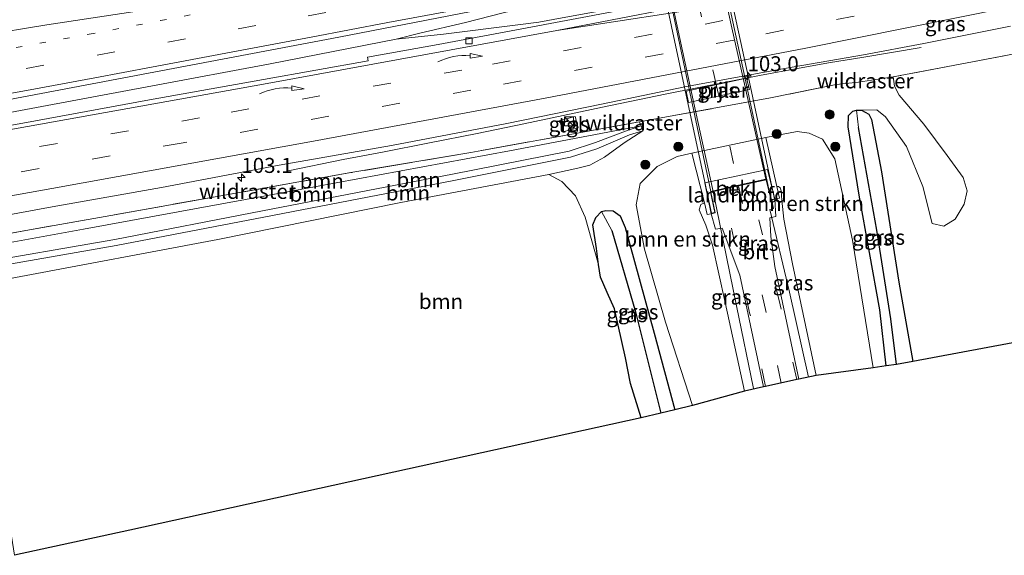
# Model space of a CAD drawing. Units: metres. Extents: x 79992 to 90006, y 387500 to 393751.
# Drawn here: x 81359 to 81523, y 390643 to 390732 of the extents above; entities that cross this region are included whole.
import ezdxf
from ezdxf.enums import TextEntityAlignment as Align

# ---------------------------------------------------------------- set-up
doc = ezdxf.new("R2010")
doc.units = ezdxf.units.M
for name, pattern in [('IE-TERREINAFSCHEIDING', [10, 8, -2]), ('VW-1-3_STREEP', [4, 1, -3]), ('VW-3-9_STREEP', [12, 3, -9])]:
    doc.linetypes.add(name, pattern=pattern)
doc.layers.get('0').update_dxf_attribs({"lineweight": 25})
for name, color, linetype, lineweight in [('B-ME-AM-KILOMETR-S-B1', 7, 'Continuous', 18), ('B-ME-BV-GELEIDECONSTRUCTIE-GELEIDERAIL-L-B1', 213, 'BV-GELEIDERAIL', 18), ('B-ME-BV-GELEIDECONSTRUCTIE-GELEIDERAIL-L-B2', 213, 'BV-GELEIDERAIL', 18), ('B-ME-GR-BOMENSTRUIKEN-GV-B6', 93, 'Continuous', 18), ('B-ME-GR-BOOM-GV-B6', 93, 'Continuous', 18), ('B-ME-GR-BOOM-S-B1', 93, 'Continuous', 18), ('B-ME-GW-KRUINLIJN-L-B1', 93, 'Continuous', 18), ('B-ME-GW-TEENLIJN-L-B1', 93, 'Continuous', 18), ('B-ME-IE-GRASLAND-GV-B6', 93, 'Continuous', 18), ('B-ME-IE-HULPGEOMETRIE-L-B1', 53, 'Continuous', 18), ('B-ME-IE-INRICHTINGSELEMENT-S-B1', 253, 'Continuous', 18), ('B-ME-IE-TERREINAFSCHEIDING-RASTERHEKWERK-L-B1', 8, 'IE-TERREINAFSCHEIDING', 18), ('B-ME-KW-LANDHOOFD-GV-B6', 173, 'Continuous', 18), ('B-ME-KW-PIJLER-GV-B6', 173, 'Continuous', 18), ('B-ME-KW-VIADUCT-GV-B7', 173, 'Continuous', 18), ('B-ME-OB-BEKLEDING-GV-B6', 253, 'Continuous', 18), ('B-ME-VH-VERH_SOORT-BITUMEN-GV-B6', 8, 'IE-TERREINAFSCHEIDING-NATUURLIJK-HOUTWAL', 18), ('B-ME-VH-VERH_SOORT-BITUMEN-GV-B7', 8, 'Continuous', 18), ('B-ME-VH-VERH_SOORT-TEGELS-GV-B6', 8, 'Continuous', 18), ('B-ME-VV-KOLK-S-B1', 8, 'Continuous', 18), ('B-ME-VW-MARKERING-13STREEP-045-L-B1', 255, 'VW-1-3_STREEP', 18), ('B-ME-VW-MARKERING-39STREEP-015-L-B1', 255, 'VW-3-9_STREEP', 18), ('B-ME-VW-MARKERING-39STREEP-015-L-B2', 255, 'VW-3-9_STREEP', 18), ('B-ME-VW-MARKERING-PIJLVERDRIJF750-S-B1', 7, 'Continuous', 18), ('B-ME-VW-MARKERING-STREEP-015-L-B1', 7, 'Continuous', 18), ('B-ME-VW-MARKERING-VERDRIJFSTRP-GV-B6', 7, 'Continuous', 18)]:
    doc.layers.add(name, color=color, linetype=linetype, lineweight=lineweight)
for name, color, linetype in [('B-ME-GW-INSTEEKWATERGANG-L-B1', 10, 'Continuous'), ('B-ME-GW-WATERGANG-GREPPEL-L-B1', 10, 'Continuous'), ('B-ME-KG-KADASTRAAL-OPNAMEDTMGRENS-L-B1', 10, 'Continuous')]:
    doc.layers.add(name, color=color, linetype=linetype)
doc.styles.add('NLCS-ISO', font='NLCS-ISO.TTF')
doc.linetypes.add('BV-GELEIDERAIL', pattern='A,10,-3,[108,NLCS.SHX,S=1,R=0,X=0,Y=0],-3', length=16)
doc.linetypes.add('IE-TERREINAFSCHEIDING-NATUURLIJK-HOUTWAL', pattern='A,7,-1.5,[67,NLCS.SHX,S=0.75,R=45,X=0,Y=0],-1.5,7,-1.5,[70,NLCS.SHX,S=0.75,R=0,X=0,Y=0],-1.5', length=20)

# ---------------------------------------------------------------- blocks, each defined once
blk = doc.blocks.new('hecto')
for p, q in [((0, 0.625), (-0.625, 0)), ((0, -0.625), (0, 0.625)), ((-0.625, 0), (0.625, 0)), ((0.625, 0), (0, -0.625))]:
    blk.add_line(p, q)
blk = doc.blocks.new('pijlvr')
for p, q in [((5.53, 0.37, 0.1), (5.37, -0.37, 0.1)), ((5.45, 0, 0.1), (5.45, 0, 0.1)), ((5.45, 0, 0.1), (5.45, 0, 0.1)), ((7.45, -0.45, 0.1), (5.53, 0.37, 0.1)), ((5.37, -0.37, 0.1), (7.45, -0.45, 0.1))]:
    blk.add_line(p, q)
blk.add_arc((2.72, -9.68, 0.1), 10.06, 74.2853, 105.7147)
blk = doc.blocks.new('boom')
h = blk.add_hatch(color=256)
edge = h.paths.add_edge_path()
edge.add_arc((0, 0), 0.75, 0, 360)
blk.add_circle((0, 0), 0.75)
blk = doc.blocks.new('kast')
blk.add_line((-0.75, -0.75), (0.75, 0.75))
blk.add_lwpolyline([(-0.75, 0.75), (0.75, 0.75), (0.75, -0.75), (-0.75, -0.75)], close=True)
blk = doc.blocks.new('kolk')
blk.add_lwpolyline([(-0.5, -0.5), (0.5, -0.5), (0.5, 0.5), (-0.5, 0.5)], close=True)

msp = doc.modelspace()

# ---------------------------------------------------------------- linework, layer by layer
at = {"layer": 'B-ME-BV-GELEIDECONSTRUCTIE-GELEIDERAIL-L-B1'}
for p in [(81483.983, 390700.638, 16.507), (81490.423, 390672.751, 15.543)]:
    msp.add_line(p, (81487.259, 390686.84, 16.353), dxfattribs=at)
for points in [[(81346.9048, 390714.7399, 10.8157), (81362.9319, 390717.7398, 10.8838), (81381.311, 390721.1627, 10.9606), (81400.9135, 390724.8455, 11.0883), (81421.8198, 390728.9568, 11.1219), (81429.7169, 390729.7378, 11.1555), (81441.6159, 390731.2441, 11.1651), (81445.5499, 390731.7767, 11.1526), (81449.459, 390732.4657, 11.1901), (81459.8598, 390734.39, 11.2064), (81466.4123, 390735.6808, 11.215), (81479.49, 390738.2354, 11.2957), (81489.8946, 390740.3096, 11.2602), (81493.8457, 390741.1309, 11.2544), (81497.7432, 390742.0881, 11.2563), (81506.7508, 390744.3612, 11.2736), (81515.6882, 390746.6442, 11.287), (81521.075, 390748.1297, 11.3005)], [(81421.8198, 390728.9568, 11.1219), (81425.788, 390729.956, 11.197), (81433.36, 390731.73, 11.252), (81439.657, 390733.323, 11.234), (81447.979, 390735.293, 11.26), (81453.111, 390736.268, 11.276), (81457.479, 390737.085, 11.288), (81461.525, 390737.823, 11.296), (81465.61, 390738.614, 11.295), (81478.695, 390741.164, 11.292), (81488.815, 390743.226, 11.297), (81493.73, 390744.109, 11.308), (81497.169, 390744.688, 11.307), (81501.926, 390745.387, 11.301), (81508.937, 390746.362, 11.286), (81513.443, 390747.047, 11.281), (81521.075, 390748.1297, 11.3005)], [(81403.8872, 390707.0282, 10.0988), (81413.0415, 390708.8983, 10.6688), (81419.5537, 390710.169, 10.9337), (81427.3948, 390711.7039, 11.096), (81435.2827, 390713.2503, 11.2278), (81443.089, 390714.8371, 11.3058), (81449.5852, 390716.2674, 11.3448), (81456.1369, 390717.6287, 11.3846), (81466.5932, 390719.8113, 11.4345), (81482.273, 390722.9135, 11.4696), (81488.85, 390724.1269, 11.5055), (81494.0633, 390725.0659, 11.4766), (81499.2735, 390725.9052, 11.2933), (81509.1402, 390727.5522, 10.8082)], [(81474.568, 390703.593, 16.727), (81478.411, 390684.613, 16.443), (81481.24, 390670.872, 15.733)], [(81483.983, 390700.638, 16.507), (81484.558, 390700.805, 16.538), (81484.26, 390702.254, 16.538)]]:
    msp.add_polyline3d(points, dxfattribs=at)
at = {"layer": 'B-ME-BV-GELEIDECONSTRUCTIE-GELEIDERAIL-L-B2'}
for points in [[(81484.26, 390702.254, 16.538), (81483.691, 390704.513, 16.551), (81479.464, 390724.19, 16.697), (81474.589, 390746.681, 16.67), (81470.197, 390767.089, 16.518), (81468.43, 390775.501, 16.454)], [(81460.087, 390770.543, 16.524), (81462.49, 390759.452, 16.745), (81466.813, 390739.35, 16.796), (81471.249, 390718.763, 16.74), (81474.568, 390703.593, 16.727)]]:
    msp.add_polyline3d(points, dxfattribs=at)
at = {"layer": 'B-ME-GR-BOMENSTRUIKEN-GV-B6'}
for points in [[(81483.298, 390712.605, 10.576), (81488.5, 390713.572, 10.536), (81490.523, 390713.313, 10.507), (81492.745, 390712.322, 10.603), (81494.766, 390709.057, 10.64), (81497.74, 390695.534, 10.587), (81501.165, 390674.302, 10.817), (81491.669, 390673.007, 15.22), (81487.77, 390691.595, 15.48), (81486.296, 390698.991, 15.737), (81485.948, 390702.16, 15.811), (81485.85, 390703.7, 15.788), (81485.695, 390704.21, 15.787), (81485.397, 390704.434, 15.775), (81485.125, 390704.435, 15.766), (81483.298, 390712.605, 10.576)], [(81473.133, 390701.703, 15.766), (81472.514, 390701.466, 15.756), (81472.245, 390700.561, 15.837), (81473.357, 390697.991, 15.79), (81474.469, 390694.691, 15.707), (81476.56, 390685.134, 15.38), (81479.767, 390670.416, 15.217), (81471.09, 390668.029, 10.917), (81466.644, 390681.888, 10.877), (81463.151, 390694.037, 10.39), (81461.749, 390701.406, 10.6), (81462.417, 390704.912, 10.503), (81465.234, 390707.738, 10.547), (81468.583, 390709.419, 10.556), (81471.011, 390709.995, 10.596), (81473.133, 390701.703, 15.766)]]:
    msp.add_polyline3d(points, dxfattribs=at)
at = {"layer": 'B-ME-GR-BOOM-GV-B6'}
for points in [[(81535.955, 390680.583, 11.133), (81507.741, 390675.357, 10.78), (81505.448, 390688.552, 10.497), (81502.521, 390706.889, 10.477), (81500.8581, 390715.5517, 10.2856), (81500.4366, 390716.4374, 10.3846), (81499.2361, 390717.1441, 10.3846), (81501.7468, 390717.1589, 10.5763), (81503.1863, 390715.9975, 10.5763), (81506.7045, 390711.0764, 10.5763), (81509.4293, 390704.4102, 10.5976), (81510.9879, 390698.2838, 10.7467), (81512.9289, 390697.8141, 10.7254), (81514.7831, 390699.0279, 10.7467), (81516.2971, 390701.4842, 10.8319), (81516.8004, 390703.709, 10.9171), (81516.1355, 390705.922, 10.8745), (81513.4725, 390709.6069, 10.5337), (81509.5781, 390714.797, 10.4911), (81505.4875, 390719.5945, 10.4911), (81504.7311, 390721.1247, 10.5976), (81504.4671, 390722.6692, 10.762), (81515.6122, 390724.7538, 10.7854), (81532.7813, 390728.0451, 10.8413)], [(81462.5586, 390714.5476, 10.5441), (81440.7019, 390710.3625, 10.6311), (81404.6481, 390703.7293, 10.3611), (81369.8264, 390697.355, 10.2126), (81350.2636, 390693.8063, 10.0974), (81350.032, 390695.2501, 9.797), (81360.2844, 390697.1054, 9.798), (81374.3972, 390699.6364, 9.8477), (81392.6602, 390702.8751, 10.0547), (81414.284, 390706.7443, 10.2299), (81434.2679, 390710.1134, 10.4149), (81453.7547, 390713.6428, 10.4756), (81462.303, 390715.1878, 10.581), (81462.5586, 390714.5476, 10.5441)], [(81350.6499, 390691.399, 12.2257), (81350.2636, 390693.8063, 10.0974), (81369.8264, 390697.355, 10.2126), (81404.6481, 390703.7293, 10.3611), (81440.7019, 390710.3625, 10.6311), (81462.5586, 390714.5476, 10.5441), (81460.409, 390713.829, 10.7327), (81454.9826, 390711.7417, 11.3201), (81450.6233, 390710.3273, 11.9228), (81431.2109, 390706.4846, 12.3785), (81399.6111, 390700.372, 12.5696), (81375.0457, 390695.6432, 12.3491), (81350.6499, 390691.399, 12.2257)], [(81462.8575, 390713.7018, 10.5441), (81460.6424, 390713.0203, 10.6106), (81455.2099, 390710.7139, 11.2868), (81450.8506, 390709.2995, 11.8895), (81431.4381, 390705.4568, 12.3452), (81399.8383, 390699.3442, 12.5363), (81375.2729, 390694.6154, 12.3158), (81350.8165, 390690.3607, 12.1921), (81350.6499, 390691.399, 12.2257), (81375.0457, 390695.6432, 12.3491), (81399.6111, 390700.372, 12.5696), (81431.2109, 390706.4846, 12.3785), (81450.6233, 390710.3273, 11.9228), (81454.9826, 390711.7417, 11.3201), (81460.409, 390713.829, 10.7327), (81462.5586, 390714.5476, 10.5441), (81462.8575, 390713.7018, 10.5441)], [(81447.2491, 390706.4304, 10.5789), (81422.6435, 390701.8013, 10.5582), (81392.2107, 390695.6197, 10.9551), (81358.5492, 390689.309, 10.9404), (81351.2089, 390687.9149, 10.8833), (81350.8165, 390690.3607, 12.1921), (81375.2729, 390694.6154, 12.3158), (81399.8383, 390699.3442, 12.5363), (81431.4381, 390705.4568, 12.3452), (81450.8506, 390709.2995, 11.8895), (81455.2099, 390710.7139, 11.2868), (81460.6424, 390713.0203, 10.6106), (81462.8575, 390713.7018, 10.5441), (81459.7289, 390711.6985, 10.4919), (81456.5094, 390709.2941, 10.5006), (81454.0679, 390707.9788, 10.5093), (81452.0496, 390707.4831, 10.5093), (81447.2491, 390706.4304, 10.5789)], [(81455.462, 390691.451, 11.074), (81455.84, 390689.388, 11.271), (81456.953, 390686.789, 11.263), (81458.137, 390684.098, 11.139), (81459.998, 390675.971, 11.272), (81460.793, 390671.685, 11.158), (81462.577, 390665.972, 11.137), (81377.569, 390647.318, 10.859), (81358.397, 390643.115, 10.859), (81351.2089, 390687.9149, 10.8833), (81358.5492, 390689.309, 10.9404), (81392.2107, 390695.6197, 10.9551), (81422.6435, 390701.8013, 10.5582), (81447.2491, 390706.4304, 10.5789), (81449.3945, 390705.2806, 10.5789), (81451.654, 390702.9079, 10.5789), (81453.2597, 390699.3499, 10.5789), (81455.462, 390691.451, 11.074)]]:
    msp.add_polyline3d(points, dxfattribs=at)
at = {"layer": 'B-ME-GW-INSTEEKWATERGANG-L-B1'}
for points in [[(81503.338, 390674.598, 10.613), (81502.245, 390683.93, 10.383), (81498.82, 390702.967, 10.397), (81497.015, 390714.362, 10.397), (81497.0825, 390716.2432, 10.3846), (81497.7873, 390716.9485, 10.3846), (81498.4115, 390717.1268, 10.3846), (81499.2361, 390717.1441, 10.3846), (81500.4366, 390716.4374, 10.3846), (81500.8581, 390715.5517, 10.2856), (81502.521, 390706.889, 10.477), (81505.448, 390688.552, 10.497), (81507.741, 390675.357, 10.78)], [(81462.577, 390665.972, 11.137), (81460.793, 390671.685, 11.158), (81459.998, 390675.971, 11.272), (81458.137, 390684.098, 11.139), (81456.953, 390686.789, 11.263), (81455.84, 390689.388, 11.271), (81455.462, 390691.451, 11.074), (81455.136, 390694.134, 10.849), (81454.527, 390698.058, 10.432), (81455.0297, 390699.2664, 10.432), (81455.982, 390700.2711, 10.432), (81456.7258, 390700.4395, 10.432), (81457.9226, 390700.3908, 10.432), (81459.0691, 390699.5589, 10.432), (81459.911, 390697.633, 10.5), (81464.755, 390680.056, 10.9), (81468.154, 390667.309, 10.9)]]:
    msp.add_polyline3d(points, dxfattribs=at)
at = {"layer": 'B-ME-GW-KRUINLIJN-L-B1'}
for points in [[(81350.6499, 390691.399, 12.2257), (81375.0457, 390695.6432, 12.3491), (81399.6111, 390700.372, 12.5696), (81431.2109, 390706.4846, 12.3785), (81450.6233, 390710.3273, 11.9228), (81454.9826, 390711.7417, 11.3201), (81460.409, 390713.829, 10.7327), (81462.5586, 390714.5476, 10.5441)], [(81350.8165, 390690.3607, 12.1921), (81375.2729, 390694.6154, 12.3158), (81399.8383, 390699.3442, 12.5363), (81431.4381, 390705.4568, 12.3452), (81450.8506, 390709.2995, 11.8895), (81455.2099, 390710.7139, 11.2868), (81460.6424, 390713.0203, 10.6106), (81462.8575, 390713.7018, 10.5441)]]:
    msp.add_polyline3d(points, dxfattribs=at)
at = {"layer": 'B-ME-GW-TEENLIJN-L-B1'}
for points in [[(81350.2636, 390693.8063, 10.0974), (81369.8264, 390697.355, 10.2126), (81404.6481, 390703.7293, 10.3611), (81440.7019, 390710.3625, 10.6311), (81462.5586, 390714.5476, 10.5441)], [(81462.8575, 390713.7018, 10.5441), (81459.7289, 390711.6985, 10.4919), (81456.5094, 390709.2941, 10.5006), (81454.0679, 390707.9788, 10.5093), (81452.0496, 390707.4831, 10.5093), (81447.2491, 390706.4304, 10.5789), (81422.6435, 390701.8013, 10.5582), (81392.2107, 390695.6197, 10.9551), (81358.5492, 390689.309, 10.9404), (81351.2089, 390687.9149, 10.8833)]]:
    msp.add_polyline3d(points, dxfattribs=at)
at = {"layer": 'B-ME-GW-WATERGANG-GREPPEL-L-B1'}
for points in [[(81505.024, 390674.854, 10.042), (81504.081, 390682.439, 9.812), (81501.749, 390697.181, 9.74), (81498.7404, 390714.237, 9.4054)], [(81457.6819, 390697.1228, 9.5256), (81461.629, 390683.597, 9.729), (81465.854, 390666.745, 9.729)]]:
    msp.add_polyline3d(points, dxfattribs=at)
at = {"layer": 'B-ME-IE-GRASLAND-GV-B6'}
for points in [[(81523.3071, 390746.4025, 10.5469), (81506.4217, 390742.9971, 10.4959), (81495.0427, 390740.7064, 10.4837), (81483.5454, 390738.5162, 10.4592), (81466.6416, 390735.1566, 10.4184), (81442.7122, 390730.6259, 10.3317), (81428.8041, 390728.0524, 10.3072), (81417.0529, 390725.9583, 10.2929), (81417.1775, 390725.3338, 10.295), (81399.795, 390722.2526, 10.2134), (81380.8395, 390718.8355, 10.1277), (81361.8736, 390715.3437, 10.1525), (81347.2295, 390712.7191, 9.992), (81346.569, 390716.83, 10.16), (81357.531, 390718.915, 10.177), (81382.732, 390723.659, 10.212), (81412.327, 390729.276, 10.301), (81445.152, 390735.703, 10.368), (81484.726, 390743.602, 10.379), (81522.567, 390751.237, 10.457), (81562.236, 390759.636, 10.483)], [(81349.5457, 390698.281, 9.7403), (81364.6617, 390701.0635, 9.817), (81382.8277, 390704.2749, 9.9088), (81402.3941, 390707.9598, 10.0643), (81421.0559, 390711.2625, 10.3235), (81440.2576, 390714.9112, 10.5956), (81455.9571, 390718.1418, 10.6832), (81469.8222, 390720.9905, 10.667), (81486.4006, 390724.0559, 10.7566), (81499.5507, 390726.3404, 10.7825), (81509.5736, 390728.1998, 10.8311), (81523.9898, 390731.0695, 10.9165)], [(81532.7813, 390728.0451, 10.8413), (81515.6122, 390724.7538, 10.7854), (81504.4671, 390722.6692, 10.762), (81498.7449, 390721.78, 10.5046), (81495.0089, 390721.3689, 10.5919), (81484.1042, 390719.1778, 10.5625), (81468.0215, 390716.2214, 10.6515), (81462.303, 390715.1878, 10.581), (81453.7547, 390713.6428, 10.4756), (81434.2679, 390710.1134, 10.4149), (81414.284, 390706.7443, 10.2299), (81392.6602, 390702.8751, 10.0547), (81374.3972, 390699.6364, 9.8477), (81360.2844, 390697.1054, 9.798), (81350.032, 390695.2501, 9.797)], [(81499.2361, 390717.1441, 10.3846), (81498.4115, 390717.1268, 10.3846), (81497.7873, 390716.9485, 10.3846), (81497.0825, 390716.2432, 10.3846), (81497.015, 390714.362, 10.397), (81498.82, 390702.967, 10.397), (81502.245, 390683.93, 10.383), (81503.338, 390674.598, 10.613), (81501.165, 390674.302, 10.817), (81497.74, 390695.534, 10.587), (81494.766, 390709.057, 10.64), (81492.745, 390712.322, 10.603), (81490.523, 390713.313, 10.507), (81488.5, 390713.572, 10.536), (81483.298, 390712.605, 10.576), (81471.011, 390709.995, 10.596), (81468.583, 390709.419, 10.556), (81465.234, 390707.738, 10.547), (81462.417, 390704.912, 10.503), (81461.749, 390701.406, 10.6), (81463.151, 390694.037, 10.39), (81466.644, 390681.888, 10.877), (81471.09, 390668.029, 10.917), (81468.154, 390667.309, 10.9), (81464.755, 390680.056, 10.9), (81459.911, 390697.633, 10.5), (81459.0691, 390699.5589, 10.432), (81457.9226, 390700.3908, 10.432), (81456.7258, 390700.4395, 10.432), (81455.982, 390700.2711, 10.432), (81455.0297, 390699.2664, 10.432), (81454.527, 390698.058, 10.432), (81455.136, 390694.134, 10.849), (81455.462, 390691.451, 11.074), (81453.2597, 390699.3499, 10.5789), (81451.654, 390702.9079, 10.5789), (81449.3945, 390705.2806, 10.5789), (81447.2491, 390706.4304, 10.5789), (81452.0496, 390707.4831, 10.5093), (81454.0679, 390707.9788, 10.5093), (81456.5094, 390709.2941, 10.5006), (81459.7289, 390711.6985, 10.4919), (81462.8575, 390713.7018, 10.5441), (81462.5586, 390714.5476, 10.5441), (81462.303, 390715.1878, 10.581), (81468.0215, 390716.2214, 10.6515), (81484.1042, 390719.1778, 10.5625), (81495.0089, 390721.3689, 10.5919), (81498.7449, 390721.78, 10.5046), (81504.4671, 390722.6692, 10.762), (81504.7311, 390721.1247, 10.5976), (81505.4875, 390719.5945, 10.4911), (81509.5781, 390714.797, 10.4911), (81513.4725, 390709.6069, 10.5337), (81516.1355, 390705.922, 10.8745), (81516.8004, 390703.709, 10.9171), (81516.2971, 390701.4842, 10.8319), (81514.7831, 390699.0279, 10.7467), (81512.9289, 390697.8141, 10.7254), (81510.9879, 390698.2838, 10.7467), (81509.4293, 390704.4102, 10.5976), (81506.7045, 390711.0764, 10.5763), (81503.1863, 390715.9975, 10.5763), (81501.7468, 390717.1589, 10.5763), (81499.2361, 390717.1441, 10.3846)], [(81480.582, 390720.572, 10.526), (81480.107, 390722.47, 10.536), (81470.043, 390720.269, 10.526), (81470.462, 390718.403, 10.516), (81480.582, 390720.572, 10.526)], [(81498.7404, 390714.237, 9.4054), (81501.749, 390697.181, 9.74), (81504.081, 390682.439, 9.812), (81505.024, 390674.854, 10.042), (81503.338, 390674.598, 10.613), (81502.245, 390683.93, 10.383), (81498.82, 390702.967, 10.397), (81497.015, 390714.362, 10.397), (81497.0825, 390716.2432, 10.3846), (81497.7873, 390716.9485, 10.3846), (81498.4115, 390717.1268, 10.3846), (81498.7404, 390714.237, 9.4054)], [(81507.741, 390675.357, 10.78), (81505.024, 390674.854, 10.042), (81504.081, 390682.439, 9.812), (81501.749, 390697.181, 9.74), (81498.7404, 390714.237, 9.4054), (81498.4115, 390717.1268, 10.3846), (81499.2361, 390717.1441, 10.3846), (81500.4366, 390716.4374, 10.3846), (81500.8581, 390715.5517, 10.2856), (81502.521, 390706.889, 10.477), (81505.448, 390688.552, 10.497), (81507.741, 390675.357, 10.78)], [(81452.1079, 390714.207, 10.5364), (81451.619, 390716.0671, 10.5474), (81449.0729, 390715.3979, 10.5589), (81449.5618, 390713.5377, 10.5478), (81452.1079, 390714.207, 10.5364)], [(81484.825, 390702.338, 15.82), (81485.586, 390702.482, 15.835), (81485.125, 390704.435, 15.766), (81485.397, 390704.434, 15.775), (81485.695, 390704.21, 15.787), (81485.85, 390703.7, 15.788), (81485.948, 390702.16, 15.811), (81486.296, 390698.991, 15.737), (81487.77, 390691.595, 15.48), (81491.669, 390673.007, 15.22), (81488.818, 390672.4, 15.317), (81484.814, 390691.132, 15.707), (81484.142, 390696.13, 15.796), (81484, 390699.228, 15.787), (81484.999, 390699.426, 15.783), (81484.825, 390702.338, 15.82)], [(81474.234, 390699.915, 15.776), (81474.959, 390697.344, 15.758), (81476.052, 390697.497, 15.748), (81478.967, 390689.685, 15.71), (81482.906, 390671.108, 15.323), (81479.767, 390670.416, 15.217), (81476.56, 390685.134, 15.38), (81474.469, 390694.691, 15.707), (81473.357, 390697.991, 15.79), (81472.245, 390700.561, 15.837), (81472.514, 390701.466, 15.756), (81473.133, 390701.703, 15.766), (81473.566, 390699.766, 15.727), (81474.234, 390699.915, 15.776)], [(81457.6819, 390697.1228, 9.5256), (81461.629, 390683.597, 9.729), (81465.854, 390666.745, 9.729), (81462.577, 390665.972, 11.137), (81460.793, 390671.685, 11.158), (81459.998, 390675.971, 11.272), (81458.137, 390684.098, 11.139), (81456.953, 390686.789, 11.263), (81455.84, 390689.388, 11.271), (81455.462, 390691.451, 11.074), (81455.136, 390694.134, 10.849), (81454.527, 390698.058, 10.432), (81455.0297, 390699.2664, 10.432), (81455.982, 390700.2711, 10.432), (81457.6819, 390697.1228, 9.5256)], [(81468.154, 390667.309, 10.9), (81465.854, 390666.745, 9.729), (81461.629, 390683.597, 9.729), (81457.6819, 390697.1228, 9.5256), (81455.982, 390700.2711, 10.432), (81456.7258, 390700.4395, 10.432), (81457.9226, 390700.3908, 10.432), (81459.0691, 390699.5589, 10.432), (81459.911, 390697.633, 10.5), (81464.755, 390680.056, 10.9), (81468.154, 390667.309, 10.9)]]:
    msp.add_polyline3d(points, dxfattribs=at)
at = {"layer": 'B-ME-IE-HULPGEOMETRIE-L-B1'}
for p, q in [((81498.4115, 390717.1268, 10.3846), (81498.7404, 390714.237, 9.4054)), ((81455.982, 390700.2711, 10.432), (81457.6819, 390697.1228, 9.5256))]:
    msp.add_line(p, q, dxfattribs=at)
at = {"layer": 'B-ME-IE-TERREINAFSCHEIDING-RASTERHEKWERK-L-B1'}
for points in [[(81532.7813, 390728.0451, 10.8413), (81515.6122, 390724.7538, 10.7854), (81504.4671, 390722.6692, 10.762), (81498.7449, 390721.78, 10.5046), (81495.0089, 390721.3689, 10.5919), (81484.1042, 390719.1778, 10.5625), (81468.0215, 390716.2214, 10.6515)], [(81453.7547, 390713.6428, 10.4756), (81462.303, 390715.1878, 10.581), (81468.0215, 390716.2214, 10.6515)], [(81453.7547, 390713.6428, 10.4756), (81434.2679, 390710.1134, 10.4149), (81414.284, 390706.7443, 10.2299), (81392.6602, 390702.8751, 10.0547), (81374.3972, 390699.6364, 9.8477), (81360.2844, 390697.1054, 9.798), (81350.032, 390695.2501, 9.797)]]:
    msp.add_polyline3d(points, dxfattribs=at)
at = {"layer": 'B-ME-KG-KADASTRAAL-OPNAMEDTMGRENS-L-B1'}
msp.add_polyline3d([(81689.314, 390708.919, 11.105), (81646.34, 390699.65, 10.767), (81595.926, 390687.564, 10.807), (81549.858, 390682.872, 10.842), (81546.794, 390682.56, 11.003), (81543.537, 390681.987, 11.133), (81540.54, 390681.432, 11.115), (81535.955, 390680.583, 11.133), (81507.741, 390675.357, 10.78), (81505.024, 390674.854, 10.042), (81503.338, 390674.598, 10.613), (81501.165, 390674.302, 10.817), (81491.669, 390673.007, 15.22), (81488.818, 390672.4, 15.317), (81488.4459, 390672.3187, 15.323), (81483.2776, 390671.1893, 15.3656), (81482.906, 390671.108, 15.323), (81479.767, 390670.416, 15.217), (81471.09, 390668.029, 10.917), (81468.154, 390667.309, 10.9), (81465.854, 390666.745, 9.729), (81462.577, 390665.972, 11.137), (81377.569, 390647.318, 10.859), (81358.397, 390643.115, 10.859)], dxfattribs=at)
at = {"layer": 'B-ME-KW-LANDHOOFD-GV-B6'}
msp.add_polyline3d([(81474.234, 390699.915, 15.776), (81473.193, 390705.037, 13.856), (81483.607, 390707.279, 13.866), (81484.825, 390702.338, 15.82), (81484.17, 390702.181, 15.797), (81483.357, 390705.548, 15.859), (81478.762, 390704.536, 15.969), (81474.167, 390703.506, 15.874), (81474.894, 390700.046, 15.783), (81474.234, 390699.915, 15.776)], dxfattribs=at)
at = {"layer": 'B-ME-KW-PIJLER-GV-B6'}
msp.add_polyline3d([(81480.582, 390720.572, 10.526), (81470.462, 390718.403, 10.516), (81470.043, 390720.269, 10.526), (81480.107, 390722.47, 10.536), (81480.582, 390720.572, 10.526)], dxfattribs=at)
at = {"layer": 'B-ME-KW-VIADUCT-GV-B7'}
msp.add_polyline3d([(81468.92, 390775.544, 15.814), (81474.186, 390751.286, 15.785), (81480.47, 390722.277, 15.823), (81484.768, 390702.376, 15.82), (81484.206, 390702.241, 15.797), (81483.394, 390705.608, 15.859), (81478.751, 390704.585, 15.969), (81474.108, 390703.544, 15.874), (81474.835, 390700.085, 15.783), (81474.274, 390699.974, 15.776), (81471.067, 390714.99, 16.01), (81462.445, 390755.183, 16.072), (81458.535, 390773.416, 15.856), (81459.18, 390773.577, 15.856), (81459.879, 390770.443, 15.855), (81468.786, 390772.525, 15.814), (81468.181, 390775.403, 15.814), (81468.92, 390775.544, 15.814)], dxfattribs=at)
at = {"layer": 'B-ME-OB-BEKLEDING-GV-B6'}
msp.add_polyline3d([(81474.234, 390699.915, 15.776), (81473.566, 390699.766, 15.727), (81473.133, 390701.703, 15.766), (81471.011, 390709.995, 10.596), (81483.298, 390712.605, 10.576), (81485.125, 390704.435, 15.766), (81485.586, 390702.482, 15.835), (81484.825, 390702.338, 15.82), (81483.607, 390707.279, 13.866), (81473.193, 390705.037, 13.856), (81474.234, 390699.915, 15.776)], dxfattribs=at)
at = {"layer": 'B-ME-VH-VERH_SOORT-BITUMEN-GV-B6'}
for points in [[(81562.236, 390759.636, 10.483), (81522.567, 390751.237, 10.457), (81484.726, 390743.602, 10.379), (81445.152, 390735.703, 10.368), (81412.327, 390729.276, 10.301), (81382.732, 390723.659, 10.212), (81357.531, 390718.915, 10.177), (81346.569, 390716.83, 10.16), (81346.412, 390717.812, 10.211), (81345.845, 390721.339, 10.167), (81345.255, 390725.023, 10.075), (81344.949, 390726.926, 9.915), (81344.728, 390728.306, 10.001), (81344.113, 390732.135, 9.849), (81354.967, 390733.779, 9.873), (81385.711, 390738.616, 9.943), (81416.412, 390743.302, 10.077), (81443.433, 390747.349, 10.161), (81478.253, 390753.742, 10.257), (81519.115, 390761.901, 10.33), (81554.536, 390769.343, 10.27)], [(81347.2295, 390712.7191, 9.992), (81361.8736, 390715.3437, 10.1525), (81380.8395, 390718.8355, 10.1277), (81399.795, 390722.2526, 10.2134), (81417.1775, 390725.3338, 10.295), (81417.0529, 390725.9583, 10.2929), (81428.8041, 390728.0524, 10.3072), (81442.7122, 390730.6259, 10.3317), (81466.6416, 390735.1566, 10.4184), (81483.5454, 390738.5162, 10.4592), (81495.0427, 390740.7064, 10.4837), (81506.4217, 390742.9971, 10.4959), (81523.3071, 390746.4025, 10.5469)], [(81523.9898, 390731.0695, 10.9165), (81509.5736, 390728.1998, 10.8311), (81499.5507, 390726.3404, 10.7825), (81486.4006, 390724.0559, 10.7566), (81469.8222, 390720.9905, 10.667), (81455.9571, 390718.1418, 10.6832), (81440.2576, 390714.9112, 10.5956), (81421.0559, 390711.2625, 10.3235), (81402.3941, 390707.9598, 10.0643), (81382.8277, 390704.2749, 9.9088), (81364.6617, 390701.0635, 9.817), (81349.5457, 390698.281, 9.7403)], [(81484.825, 390702.338, 15.82), (81484.999, 390699.426, 15.783), (81484, 390699.228, 15.787), (81484.142, 390696.13, 15.796), (81484.814, 390691.132, 15.707), (81488.818, 390672.4, 15.317), (81488.4459, 390672.3187, 15.323), (81483.2776, 390671.1893, 15.3656), (81482.906, 390671.108, 15.323), (81478.967, 390689.685, 15.71), (81476.052, 390697.497, 15.748), (81474.959, 390697.344, 15.758), (81474.234, 390699.915, 15.776), (81474.894, 390700.046, 15.783), (81474.167, 390703.506, 15.874), (81478.762, 390704.536, 15.969), (81483.357, 390705.548, 15.859), (81484.17, 390702.181, 15.797), (81484.825, 390702.338, 15.82)]]:
    msp.add_polyline3d(points, dxfattribs=at)
at = {"layer": 'B-ME-VH-VERH_SOORT-BITUMEN-GV-B7'}
msp.add_polyline3d([(81483.335, 390705.646, 15.859), (81478.74, 390704.634, 15.969), (81474.145, 390703.604, 15.874), (81466.947, 390737.731, 16.078), (81460.668, 390766.905, 15.953), (81459.939, 390770.406, 15.855), (81464.222, 390771.407, 15.906), (81468.75, 390772.465, 15.814), (81472.964, 390752.558, 15.991), (81477.563, 390731.291, 15.958), (81483.335, 390705.646, 15.859)], dxfattribs=at)
at = {"layer": 'B-ME-VH-VERH_SOORT-TEGELS-GV-B6'}
msp.add_polyline3d([(81452.1079, 390714.207, 10.5364), (81449.5618, 390713.5377, 10.5478), (81449.0729, 390715.3979, 10.5589), (81451.619, 390716.0671, 10.5474), (81452.1079, 390714.207, 10.5364)], dxfattribs=at)
at = {"layer": 'B-ME-VW-MARKERING-13STREEP-045-L-B1'}
msp.add_polyline3d([(81345.255, 390725.023, 10.075), (81346.665, 390725.285, 10.077), (81354.73, 390726.814, 10.1), (81370.819, 390729.752, 10.152), (81382.679, 390732.032, 10.186), (81394.789, 390734.338, 10.239), (81402.853, 390735.893, 10.243), (81414.976, 390738.093, 10.288), (81418.943, 390738.858, 10.295), (81426.875, 390740.373, 10.3), (81434.88, 390741.875, 10.301)], dxfattribs=at)
at = {"layer": 'B-ME-VW-MARKERING-39STREEP-015-L-B1'}
for p, q in [((81478.762, 390704.536, 15.969), (81479.4542, 390701.3925, 15.9504)), ((81485.879, 390671.758, 15.42), (81481.702, 390691.184, 15.89))]:
    msp.add_line(p, q, dxfattribs=at)
for points in [[(81673.374, 390774.3109, 10.8577), (81664.8909, 390772.012, 10.8648), (81627.1999, 390761.9485, 10.8433), (81603.1994, 390755.8259, 10.8537), (81579.0269, 390750.0389, 10.8287), (81550.4895, 390743.6181, 10.7915), (81521.5455, 390737.4943, 10.7377), (81477.9995, 390728.7659, 10.6135), (81434.2509, 390720.4341, 10.4229), (81386.0747, 390711.6482, 10.1609), (81348.485, 390704.893, 9.9925)], [(81565.335, 390764.375, 10.652), (81550.854, 390761.2, 10.642), (81539.244, 390758.716, 10.629), (81527.464, 390756.258, 10.618), (81515.795, 390753.847, 10.582), (81504.028, 390751.435, 10.512), (81492.683, 390749.182, 10.475), (81480.757, 390746.85, 10.462), (81459.937, 390742.732, 10.44), (81445.468, 390740.03, 10.414), (81433.754, 390737.869, 10.395), (81421.96, 390735.576, 10.386), (81410.166, 390733.376, 10.37), (81398.505, 390731.188, 10.338), (81386.803, 390728.988, 10.297), (81375.049, 390726.8, 10.259), (81363.255, 390724.613, 10.218), (81351.528, 390722.399, 10.184), (81345.845, 390721.339, 10.167)], [(81476.1825, 390732.0113, 10.5322), (81432.7778, 390723.7908, 10.3785), (81389.1319, 390715.8327, 10.2143), (81347.9174, 390708.4312, 10.0542)], [(81488.4459, 390672.3187, 15.323), (81485.6846, 390684.7641, 15.647), (81482.1211, 390698.8803, 15.875)], [(81483.2776, 390671.1893, 15.3656), (81480.6216, 390683.4427, 15.6716), (81477.5969, 390697.4928, 15.8456)]]:
    msp.add_polyline3d(points, dxfattribs=at)
at = {"layer": 'B-ME-VW-MARKERING-39STREEP-015-L-B2'}
msp.add_polyline3d([(81464.815, 390768.858, 15.932), (81469.5, 390747.29, 16.066), (81474.723, 390722.881, 16.07), (81478.74, 390704.634, 15.969)], dxfattribs=at)
at = {"layer": 'B-ME-VW-MARKERING-STREEP-015-L-B1'}
for points in [[(81674.2236, 390770.8298, 10.915), (81652.6076, 390764.9708, 10.9225), (81619.4375, 390756.2435, 10.9133), (81600.4396, 390751.467, 10.91), (81576.4333, 390745.7609, 10.8933), (81552.4156, 390740.3355, 10.8471), (81523.5679, 390734.2165, 10.7884), (81489.9548, 390727.4624, 10.6902), (81446.638, 390719.1019, 10.5076), (81408.0943, 390711.9567, 10.2214), (81364.6108, 390704.115, 9.9846), (81349.0567, 390701.3292, 9.905)], [(81346.412, 390717.812, 10.211), (81350.885, 390718.657, 10.226), (81361.875, 390720.686, 10.264), (81371.732, 390722.505, 10.296), (81381.14, 390724.27, 10.324), (81394.383, 390726.748, 10.376), (81407.719, 390729.251, 10.418), (81420.474, 390731.729, 10.452), (81433.111, 390734.048, 10.459), (81448.937, 390737.052, 10.486), (81458.609, 390738.818, 10.502), (81465.172, 390740.123, 10.508), (81479.667, 390742.89, 10.536), (81489.721, 390744.906, 10.541), (81502.029, 390747.357, 10.574), (81516.089, 390750.203, 10.657), (81525.247, 390752.101, 10.681), (81536.131, 390754.38, 10.687), (81547.266, 390756.805, 10.7), (81559.995, 390759.52, 10.713), (81574.477, 390762.656, 10.722)], [(81493.509, 390753.28, 10.383), (81485.577, 390751.666, 10.373), (81475.437, 390749.689, 10.355), (81463.175, 390747.324, 10.328), (81449.379, 390744.695, 10.32), (81440.01, 390743.101, 10.31), (81435.002, 390742.284, 10.294), (81425.791, 390740.887, 10.282), (81419.282, 390739.885, 10.273), (81409.214, 390738.304, 10.239), (81399.608, 390736.855, 10.214), (81390.371, 390735.379, 10.175), (81378.063, 390733.455, 10.132), (81363.779, 390731.32, 10.073), (81352.895, 390729.528, 10.026), (81344.728, 390728.306, 10.001)], [(81448.5348, 390730.3856, 10.3716), (81400.3642, 390721.5573, 10.2548), (81352.4549, 390712.9445, 10.1128), (81347.3414, 390712.0218, 10.0915)]]:
    msp.add_polyline3d(points, dxfattribs=at)
at = {"layer": 'B-ME-VW-MARKERING-VERDRIJFSTRP-GV-B6'}
msp.add_polyline3d([(81528.014, 390742.6683, 10.7359), (81519.3975, 390741.2991, 10.6898), (81509.2987, 390739.7386, 10.648), (81499.1626, 390738.1436, 10.5847), (81488.4194, 390736.4757, 10.5624), (81479.5562, 390735.0859, 10.5343), (81477.5509, 390734.7885, 10.472), (81448.5348, 390730.3856, 10.3716), (81477.3356, 390735.9474, 10.4398), (81479.3629, 390736.3398, 10.4868), (81491.2962, 390738.7268, 10.5235), (81504.794, 390741.4472, 10.5489), (81517.0724, 390743.9393, 10.5991), (81529.1438, 390746.4262, 10.6531)], dxfattribs=at)

# ---------------------------------------------------------------- block references
at = {"layer": 'B-ME-AM-KILOMETR-S-B1', "rotation": 90}
for p in [(81480.2611, 390722.8076, 10.723), (81396.1024, 390705.913, 10.0276)]:
    msp.add_blockref('hecto', p, dxfattribs=at)
at = {"layer": 'B-ME-GR-BOOM-S-B1', "rotation": 90}
for p in [(81493.9283, 390716.4056, 10.6359), (81485.1373, 390713.1608, 11.202), (81468.7382, 390711.0432, 11.0073), (81494.8565, 390711.0684, 10.6512), (81463.2539, 390708.0837, 10.6977)]:
    msp.add_blockref('boom', p, dxfattribs=at)
at = {"layer": 'B-ME-IE-INRICHTINGSELEMENT-S-B1', "rotation": 90}
msp.add_blockref('kast', (81450.57, 390715.26, 11.97), dxfattribs=at)
at = {"layer": 'B-ME-VV-KOLK-S-B1', "rotation": 90}
msp.add_blockref('kolk', (81433.9513, 390728.6585, 10.3153), dxfattribs=at)
at = {"layer": 'B-ME-VW-MARKERING-PIJLVERDRIJF750-S-B1'}
for p, rotation in [((81428.7876, 390725.154, 10.3493), 10.7), ((81399.1336, 390719.8183, 10.2506), 10.09999999999999)]:
    msp.add_blockref('pijlvr', p, dxfattribs=dict(at, rotation=rotation))

# ---------------------------------------------------------------- texts
at = {"layer": 'B-ME-AM-KILOMETR-S-B1', "ltscale": 0.2, "style": 'NLCS-ISO'}
for s, p in [('103.0', (81480.2611, 390722.8076, 10.723)), ('103.1', (81396.1024, 390705.913, 10.0276))]:
    msp.add_text(s, height=2.5, dxfattribs=at).set_placement(p, align=Align.BOTTOM_LEFT)
at = {"layer": 'B-ME-GR-BOMENSTRUIKEN-GV-B6', "ltscale": 0.2, "style": 'NLCS-ISO'}
for p in [(81489.1116, 390701.6151), (81470.3161, 390695.6931)]:
    msp.add_text('bmn en strkn', height=2.5, dxfattribs=at).set_placement(p, align=Align.MIDDLE_CENTER)
at = {"layer": 'B-ME-GR-BOOM-GV-B6', "ltscale": 0.2, "style": 'NLCS-ISO'}
for p in [(81409.4672, 390705.3503), (81425.5809, 390705.5623), (81407.7832, 390703.1536), (81423.7996, 390703.3596), (81429.2976, 390685.3251)]:
    msp.add_text('bmn', height=2.5, dxfattribs=at).set_placement(p, align=Align.MIDDLE_CENTER)
at = {"layer": 'B-ME-IE-GRASLAND-GV-B6', "ltscale": 0.2, "style": 'NLCS-ISO'}
for p in [(81513.1434, 390731.4988), (81475.3125, 390720.4365), (81450.5904, 390714.8024), (81482.0247, 390694.9891), (81501.0195, 390695.8624), (81503.0762, 390695.999), (81487.8345, 390688.4175), (81477.5755, 390686.0595), (81460.1905, 390683.1215), (81462.068, 390683.5923)]:
    msp.add_text('gras', height=2.5, dxfattribs=at).set_placement(p, align=Align.MIDDLE_CENTER)
at = {"layer": 'B-ME-IE-TERREINAFSCHEIDING-RASTERHEKWERK-L-B1', "ltscale": 0.2, "style": 'NLCS-ISO'}
for p in [(81499.82, 390722.0023), (81461.3597, 390715.0173), (81397.0972, 390703.6239)]:
    msp.add_text('wildraster', height=2.5, dxfattribs=at).set_placement(p, align=Align.MIDDLE_CENTER)
at = {"layer": 'B-ME-KW-LANDHOOFD-GV-B6', "ltscale": 0.2, "style": 'NLCS-ISO'}
msp.add_text('landhoofd', height=2.5, dxfattribs=at).set_placement((81478.5443, 390703.0301), align=Align.MIDDLE_CENTER)
at = {"layer": 'B-ME-KW-PIJLER-GV-B6', "ltscale": 0.2, "style": 'NLCS-ISO'}
msp.add_text('pijler', height=2.5, dxfattribs=at).set_placement((81476.3552, 390720.4572), align=Align.MIDDLE_CENTER)
at = {"layer": 'B-ME-OB-BEKLEDING-GV-B6', "ltscale": 0.2, "style": 'NLCS-ISO'}
msp.add_text('bekl', height=2.5, dxfattribs=at).set_placement((81478.3465, 390704.1336), align=Align.MIDDLE_CENTER)
at = {"layer": 'B-ME-VH-VERH_SOORT-BITUMEN-GV-B6', "ltscale": 0.2, "style": 'NLCS-ISO'}
msp.add_text('bit', height=2.5, dxfattribs=at).set_placement((81481.6113, 390693.5719), align=Align.MIDDLE_CENTER)
at = {"layer": 'B-ME-VH-VERH_SOORT-TEGELS-GV-B6', "ltscale": 0.2, "style": 'NLCS-ISO'}
msp.add_text('tgl', height=2.5, dxfattribs=at).set_placement((81450.8939, 390714.6833), align=Align.MIDDLE_CENTER)

doc.saveas('drawing.dxf')
